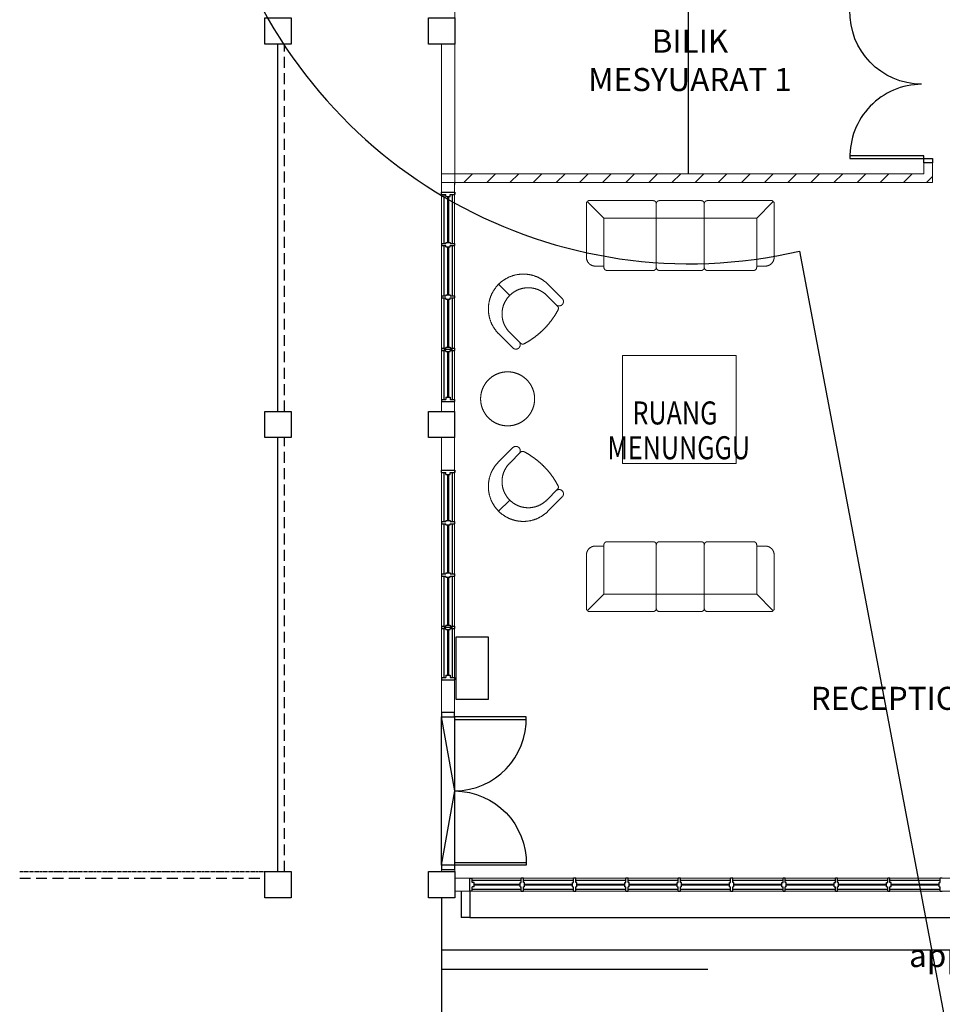
# Model space of a CAD drawing. Units: inches. Extents: x 164952 to 340646, y 1549 to 201025.
# Drawn here: x 208439 to 219011, y 133490 to 144776 of the extents above; entities that cross this region are included whole.
import ezdxf

# ---------------------------------------------------------------- set-up
doc = ezdxf.new("R2010")
doc.units = ezdxf.units.IN
doc.header["$LTSCALE"] = 50
doc.header["$MEASUREMENT"] = 0
for name, pattern in [('ACAD_ISO02W100', [15, 12, -3]), ('CENTER2', [1.125, 0.75, -0.125, 0.125, -0.125]), ('HIDDEN', [0.375, 0.25, -0.125])]:
    doc.linetypes.add(name, pattern=pattern)
doc.layers.get('0').update_dxf_attribs({"color": 8})
for name, color, linetype in [('a-arch', 1, 'Continuous'), ('a-col', 1, 'Continuous'), ('a-text room', 7, 'Continuous'), ('a-win', 2, 'Continuous'), ('DOOR', 8, 'Continuous')]:
    doc.layers.add(name, color=color, linetype=linetype)
doc.layers.add('a-furniture', color=8, linetype='ACAD_ISO02W100', lineweight=9)
doc.layers.add('A-WALL', color=8, linetype='Continuous', lineweight=9)
doc.styles.add('ARIAL', font='ARIAL.TTF', dxfattribs={"width": 0.8})

# ---------------------------------------------------------------- blocks, each defined once
blk = doc.blocks.new('A$C344C0B7F')
at = {"layer": 'DOOR', "linetype": 'Continuous'}
for points in [[(850, 1750), (850, 1720), (30, 1720), (30, 1750)], [(850, 1800), (850, 1750), (1000, 1750), (1000, 1800)], [(850, 50), (850, 80), (30, 80), (30, 50)], [(850, 50), (850, 0), (1000, 0), (1000, 50)]]:
    blk.add_lwpolyline(points, close=True, dxfattribs=at)
at = {"layer": 'DOOR', "color": 8, "extrusion": (0, 0, -1)}
blk.add_ellipse((873, 1743), major_axis=(-612, -590), ratio=0.98335, start_param=-0.785398, end_param=0.785398, dxfattribs=at)
at = {"layer": 'DOOR', "color": 8}
blk.add_ellipse((872, 57), major_axis=(-611, 591), ratio=0.98335, start_param=-0.785398, end_param=0.785398, dxfattribs=at)

msp = doc.modelspace()

# ---------------------------------------------------------------- hatches: boundary and pattern name
at = {"layer": 'A-WALL', "ltscale": 5}
h = msp.add_hatch(dxfattribs=at)
h.set_pattern_fill('ANSI31', color=8, scale=1500, style=0)
h.set_pattern_definition([(45, (-109857.72, 519561.94), (-132.58252, 132.58252), [])])
h.paths.add_polyline_path([(218398.3, 163286.2), (218298.3, 163286.2), (218298.3, 160843), (218398.3, 160843)])
h.paths.add_polyline_path([(218297.8, 159610.9), (213423.3, 159610.9), (213423.3, 159710.9), (218297.8, 159710.9)])
h.paths.add_polyline_path([(218398.3, 159479.4), (218297.8, 159479.4), (218297.8, 159842.5), (218398.3, 159842.5)])
h.paths.add_polyline_path([(218398.3, 158478.9), (218298.3, 158478.9), (218298.3, 153342.5), (218398.3, 153342.5)])
h.paths.add_polyline_path([(218298.3, 155640.1), (213423.3, 155640.1), (213423.3, 155740.1), (218298.3, 155740.1)])
h.paths.add_polyline_path([(218798.3, 152110.5), (213423.3, 152110.5), (213423.3, 152210.5), (218798.3, 152210.5)])
h.paths.add_polyline_path([(218398.3, 152342.1), (218298.3, 152342.1), (218298.3, 152210.5), (218398.3, 152210.5)])
h.paths.add_polyline_path([(218898.3, 152210.5), (218798.3, 152210.5), (218798.3, 144935.8), (218898.3, 144935.8)])
h.paths.add_polyline_path([(218898.3, 143010.3), (218798, 143010.3), (218798, 143135.8), (218898.3, 143135.8)])
h.paths.add_polyline_path([(218898.3, 142910.8), (213423.3, 142910.8), (213423.3, 143010.8), (218898.3, 143010.8)])

# ---------------------------------------------------------------- linework, layer by layer
at = {"color": 1, "ltscale": 5}
msp.add_line((217374.2, 142122.6, -8279.8), (220311.4, 126572, 14), dxfattribs=at)
msp.add_arc((216117.7, 147538.5, -8279.8), 5559.7, 306.29669, 283.06163, dxfattribs=at)
at = {"layer": 'a-arch', "color": 8, "linetype": 'Continuous'}
for p, q in [((211398.3, 140286, 14), (211398.3, 144496.2, 14)), ((218798, 143215.8, 14), (217952.4, 143215.8, 14)), ((217952.7, 143185.8, 14), (218798, 143185.8, 14)), ((218798, 143185.8, 14), (218798, 143215.8, 14)), ((218798, 143135.8, 14), (218798, 143185.8, 14)), ((218798, 143185.8, 14), (218898, 143185.8, 14)), ((218898, 143135.8, 14), (218798, 143135.8, 14)), ((218898, 143185.8, 14), (218898, 143135.8, 14)), ((211398.3, 135010.8, 14), (211398.3, 139986.5, 14)), ((213273.2, 135085.7, 14), (213273.2, 136785.8, 14)), ((213423.3, 135935.8, 14), (213273.2, 136785.8, 14)), ((213423.3, 135115.7, 14), (213423.3, 136755.8, 14)), ((213273.3, 135085.7, 14), (213423.3, 135935.8, 14)), ((213273.3, 134711.2, 22.2), (213273.3, 129185.8, 22.2))]:
    msp.add_line(p, q, dxfattribs=at)
at = {"layer": 'a-arch', "color": 8, "linetype": 'HIDDEN', "ltscale": 10}
for p, q in [((211473.3, 140286, 14), (211473.3, 144496.2, 14)), ((211473.3, 135010.8, 14), (211473.3, 139986.5, 14)), ((208439.3, 134935.8, 14), (211248.3, 134935.8, 14))]:
    msp.add_line(p, q, dxfattribs=at)
at = {"layer": 'a-arch', "color": 8, "linetype": 'CENTER2'}
msp.add_line((208439.3, 135010.8, 22.2), (211548.3, 135010.8, 22.2), dxfattribs=at)
at = {"layer": 'a-arch', "color": 8, "ltscale": 5}
for p, q in [((213498.2, 134786, 26.3), (213498.2, 134486, 26.3)), ((213598.2, 134786, 26.3), (213598.2, 134486, 26.3)), ((213598.2, 134486, 26.3), (213498.2, 134486, 26.3)), ((213598.2, 134486, 5.8), (225023.2, 134486, 5.8))]:
    msp.add_line(p, q, dxfattribs=at)
at = {"layer": 'a-arch', "color": 8, "ltscale": 25}
msp.add_line((225473.2, 134112.1, -35.3), (213273.3, 134112.1, 22.2), dxfattribs=at)
at = {"layer": 'a-arch', "color": 8, "linetype": 'HIDDEN', "ltscale": 500}
msp.add_line((225698.2, 133887.1, 14), (213273.3, 133887.1, 14), dxfattribs=at)
at = {"layer": 'a-arch', "color": 8, "ltscale": 5, "elevation": 14}
msp.add_lwpolyline([(213811.6, 137699.1), (213437, 137699.1), (213437, 136987), (213811.6, 136987)], close=True, dxfattribs=at)
at = {"layer": 'a-arch', "color": 8, "extrusion": (0, 0, -1)}
msp.add_ellipse((218795.6, 144878.5, 14), major_axis=(611.5, 590.4), ratio=0.9833501, start_param=2.3561945, end_param=3.9269908, dxfattribs=at)
at = {"layer": 'a-arch', "color": 8}
msp.add_ellipse((218795.6, 143193.2, 14), major_axis=(-611.5, 590.4), ratio=0.9833501, start_param=-0.7853982, end_param=0.7853982, dxfattribs=at)
at = {"layer": 'a-col', "color": 8, "extrusion": (7.46299e-13, -0.054764, 0.998499)}
for points, elevation in [([(211248.3, 144579.7), (211548.3, 144579.7), (211548.3, 144279.7), (211248.3, 144279.7)], -7907.4), ([(213123.3, 144579.2), (213423.3, 144579.2), (213423.3, 144279.2), (213123.3, 144279.2)], -7915.6), ([(211248.3, 140078.1), (211548.3, 140078.1), (211548.3, 139778.1), (211248.3, 139778.1)], -7635.8), ([(213123.2, 140077.6), (213423.2, 140077.6), (213423.2, 139777.6), (213123.2, 139777.6)], -7644), ([(211248.3, 134810.3), (211548.3, 134810.3), (211548.3, 134510.3), (211248.3, 134510.3)], -7355.1), ([(213123.3, 134809.9), (213423.3, 134809.9), (213423.3, 134509.9), (213123.3, 134509.9)], -7363.3)]:
    msp.add_lwpolyline(points, close=True, dxfattribs=dict(at, elevation=elevation))
at = {"layer": 'a-furniture', "color": 8, "ltscale": 8}
for p, q in [((214933.7, 142051.6, 14), (214933.7, 142677.5, 14)), ((214950.8, 142684.6, 14), (215133.7, 142501.6, 14)), ((215698.7, 142701.6, 14), (214957.9, 142701.6, 14)), ((215733.7, 141936.6, 14), (215733.7, 142666.6, 14)), ((215768.7, 142701.6, 14), (216248.7, 142701.6, 14)), ((216283.7, 141936.6, 14), (216283.7, 142666.6, 14)), ((216318.7, 142701.6, 14), (217059.6, 142701.6, 14)), ((217066.7, 142684.6, 14), (216883.7, 142501.6, 14)), ((217083.7, 142051.6, 14), (217083.7, 142677.5, 14)), ((215133.7, 142501.6, 14), (216883.7, 142501.6, 14)), ((215133.7, 142501.6, 14), (215133.7, 141936.6, 14)), ((216883.7, 142501.6, 14), (216883.7, 141936.6, 14)), ((215133.7, 141951.6, 14), (215033.7, 141951.6, 14)), ((215698.7, 141901.6, 14), (215168.7, 141901.6, 14)), ((216248.7, 141901.6, 14), (215768.7, 141901.6, 14)), ((216318.7, 141901.6, 14), (216848.7, 141901.6, 14)), ((216883.7, 141951.6, 14), (216983.7, 141951.6, 14)), ((213926.8, 141742.8, 14), (214054.1, 141615.5, 14)), ((214655.1, 141580.2, 14), (214492.5, 141742.8, 14)), ((214478.4, 141615.5, 14), (214601.8, 141492, 14)), ((214177.6, 141067.8, 14), (214054.1, 141191.2, 14)), ((214089.4, 141014.5, 14), (213926.8, 141177.1, 14)), ((214089.4, 139870.6, 14), (213926.8, 139708, 14)), ((214177.6, 139817.4, 14), (214054.1, 139693.9, 14)), ((214478.4, 139269.6, 14), (214601.8, 139393.1, 14)), ((213926.8, 139142.3, 14), (214054.1, 139269.6, 14)), ((214655.1, 139305, 14), (214492.5, 139142.3, 14)), ((215133.7, 138742.4, 14), (215033.7, 138742.4, 14)), ((215133.7, 138192.4, 14), (215133.7, 138757.4, 14)), ((215698.7, 138792.4, 14), (215168.7, 138792.4, 14)), ((215733.7, 138757.4, 14), (215733.7, 138027.4, 14)), ((216248.7, 138792.4, 14), (215768.7, 138792.4, 14)), ((216283.7, 138757.4, 14), (216283.7, 138027.4, 14)), ((216318.7, 138792.4, 14), (216848.7, 138792.4, 14)), ((216883.7, 138192.4, 14), (216883.7, 138757.4, 14)), ((216883.7, 138742.4, 14), (216983.7, 138742.4, 14)), ((214933.7, 138642.4, 14), (214933.7, 138016.6, 14)), ((217083.7, 138642.4, 14), (217083.7, 138016.6, 14)), ((214950.8, 138009.5, 14), (215133.7, 138192.4, 14)), ((215133.7, 138192.4, 14), (216883.7, 138192.4, 14)), ((217066.7, 138009.5, 14), (216883.7, 138192.4, 14)), ((215698.7, 137992.4, 14), (214957.9, 137992.4, 14)), ((215768.7, 137992.4, 14), (216248.7, 137992.4, 14)), ((216318.7, 137992.4, 14), (217059.6, 137992.4, 14))]:
    msp.add_line(p, q, dxfattribs=at)
at = {"layer": 'a-furniture', "color": 8, "ltscale": 30}
for p, q in [((215344.7, 140925.6, 14), (216647.4, 140925.6, 14)), ((215344.7, 139688.1, 14), (215344.7, 140925.6, 14)), ((216647.4, 140925.6, 14), (216647.4, 139688.1, 14)), ((216647.4, 139688.1, 14), (215344.7, 139688.1, 14))]:
    msp.add_line(p, q, dxfattribs=at)
at = {"layer": 'a-furniture', "color": 8, "ltscale": 8}
msp.add_circle((214030, 140430.1, 14), 309.4, dxfattribs=at)
for centre, radius, start, end in [((214943.7, 142677.5, 14), 10, 45.00309, 180), ((214957.9, 142691.6, 14), 10, 90, 224.99321), ((215698.7, 142666.6, 14), 35, 0, 90), ((215768.7, 142666.6, 14), 35, 90, 180), ((216248.7, 142666.6, 14), 35, 0, 90), ((216318.7, 142666.6, 14), 35, 90, 180), ((217059.6, 142691.6, 14), 10, 314.9969, 90), ((217073.7, 142677.5, 14), 10, 0, 135.00186), ((215033.7, 142051.6, 14), 100, 180, 270), ((216983.7, 142051.6, 14), 100, 270, 0), ((215168.7, 141936.6, 14), 35, 180, 270), ((215698.7, 141936.6, 14), 35, 270, 0), ((215768.7, 141936.6, 14), 35, 180, 270), ((216248.7, 141936.6, 14), 35, 270, 0), ((216318.7, 141936.6, 14), 35, 180, 270), ((216848.7, 141936.6, 14), 35, 270, 0), ((214209.7, 141459.9, 14), 400, 45, 135), ((214209.7, 141459.9, 14), 400, 135, 225), ((214266.2, 141403.4, 14), 300, 45, 225), ((214619.8, 141544.8, 14), 50, 315, 45), ((213788.9, 141880.7, 14), 925, 297.67733, 332.32267), ((214619.8, 141544.8, 14), 50, 225, 315), ((214577.1, 141467.3, 14), 35, 332.32237, 45), ((214124.8, 141049.8, 14), 50, 315, 45), ((214124.8, 141049.8, 14), 50, 225, 315), ((214202.3, 141092.5, 14), 35, 225, 297.67763), ((214124.8, 139835.3, 14), 50, 45, 135), ((214124.8, 139835.3, 14), 50, 315, 45), ((214202.3, 139792.6, 14), 35, 62.32237, 135), ((213788.9, 139004.4, 14), 925, 27.67733, 62.32267), ((214209.7, 139425.2, 14), 400, 135, 225), ((214266.2, 139481.7, 14), 300, 135, 315), ((214619.8, 139340.3, 14), 50, 45, 135), ((214577.1, 139417.8, 14), 35, 315, 27.67763), ((214619.8, 139340.3, 14), 50, 315, 45), ((214209.7, 139425.2, 14), 400, 225, 315), ((215033.7, 138642.4, 14), 100, 90, 180), ((215168.7, 138757.4, 14), 35, 90, 180), ((215698.7, 138757.4, 14), 35, 0, 90), ((215768.7, 138757.4, 14), 35, 90, 180), ((216248.7, 138757.4, 14), 35, 0, 90), ((216318.7, 138757.4, 14), 35, 90, 180), ((216848.7, 138757.4, 14), 35, 0, 90), ((216983.7, 138642.4, 14), 100, 0, 90), ((215698.7, 138027.4, 14), 35, 270, 0), ((215768.7, 138027.4, 14), 35, 180, 270), ((216248.7, 138027.4, 14), 35, 270, 0), ((216318.7, 138027.4, 14), 35, 180, 270), ((214943.7, 138016.6, 14), 10, 180, 314.99691), ((214957.9, 138002.4, 14), 10, 135.00679, 270), ((217059.6, 138002.4, 14), 10, 270, 45.0031), ((217073.7, 138016.6, 14), 10, 224.99814, 0)]:
    msp.add_arc(centre, radius, start, end, dxfattribs=at)
at = {"layer": 'A-WALL', "color": 8, "linetype": 'Continuous'}
for p, q in [((213423.3, 143010.8, 14), (213423.3, 150210.4, 14)), ((213273.3, 142860.8, 14), (213273.3, 144496.2, 14)), ((213273.3, 143185.8, 14), (213273.3, 142885, 14)), ((213423.3, 143185.8, 14), (213423.3, 142885, 14)), ((218798.3, 143135.8, 14), (218798.3, 143010.8, 14)), ((218898.3, 143135.8, 14), (218898.3, 142910.8, 14)), ((218798.3, 143010.8, 14), (213273.3, 143010.8, 14)), ((218898.3, 142910.8, 14), (213273.3, 142910.8, 14)), ((213273.3, 140286, 14), (213273.3, 142885.8, 14)), ((213423.2, 136835.8, 14), (213423.2, 142910.8, 14)), ((213273.3, 136835.8, 14), (213273.3, 139986.5, 14)), ((213273.3, 136985.8, 14), (213273.3, 137660.7, 14)), ((213273.3, 135010.8, 14), (213273.3, 135235.7, 14)), ((213423.3, 134936, 14), (213423.3, 135235.7, 14)), ((224573.2, 134936, 26.3), (213423.3, 134936, 26.3)), ((224573.2, 134786, 26.3), (213423.3, 134786, 26.3))]:
    msp.add_line(p, q, dxfattribs=at)
at = {"layer": 'a-win', "color": 8, "ltscale": 5}
for p, q in [((216098.3, 152085.5, 14), (216098.3, 143010.8, 14)), ((213273.3, 142798.4, 26.3), (213423.3, 142798.4, 26.3)), ((213273.3, 142773.4, 26.3), (213273.3, 142798.4, 26.3)), ((213273.3, 142773.4, 26.3), (213323.3, 142773.4, 26.3)), ((213298.3, 142773.4, 26.3), (213298.3, 142210.9, 26.3)), ((213323.3, 142748.4, 26.3), (213323.3, 142773.4, 26.3)), ((213373.3, 142773.4, 26.3), (213423.3, 142773.4, 26.3)), ((213373.3, 142748.4, 26.3), (213373.3, 142773.4, 26.3)), ((213398.3, 142210.9, 26.3), (213398.3, 142773.4, 26.3)), ((213423.3, 142798.4, 26.3), (213423.3, 142773.4, 26.3)), ((213323.3, 142748.4, 26.3), (213373.3, 142748.4, 26.3)), ((213273.3, 142210.9, 26.3), (213323.3, 142210.9, 26.3)), ((213273.3, 142210.9, 26.3), (213273.3, 142185.9, 26.3)), ((213323.3, 142223.4, 26.3), (213323.3, 142210.9, 26.3)), ((213323.3, 142223.4, 26.3), (213373.3, 142223.4, 26.3)), ((213373.3, 142223.4, 26.3), (213373.3, 142210.9, 26.3)), ((213373.3, 142210.9, 26.3), (213423.3, 142210.9, 26.3)), ((213423.3, 142185.9, 26.3), (213423.3, 142210.9, 26.3)), ((213273.3, 142185.9, 26.3), (213323.3, 142185.9, 26.3)), ((213298.3, 142185.9, 26.3), (213298.3, 141610.9, 26.3)), ((213323.3, 142173.4, 26.3), (213323.3, 142185.9, 26.3)), ((213323.3, 142173.4, 26.3), (213373.3, 142173.4, 26.3)), ((213373.3, 142185.9, 26.3), (213423.3, 142185.9, 26.3)), ((213373.3, 142173.4, 26.3), (213373.3, 142185.9, 26.3)), ((213398.3, 141610.9, 26.3), (213398.3, 142185.9, 26.3)), ((213273.3, 141610.9, 26.3), (213323.3, 141610.9, 26.3)), ((213273.3, 141610.9, 26.3), (213273.3, 141585.9, 26.3)), ((213273.3, 141585.9, 26.3), (213323.3, 141585.9, 26.3)), ((213298.3, 141585.9, 26.3), (213298.3, 141010.9, 26.3)), ((213323.3, 141623.4, 26.3), (213323.3, 141610.9, 26.3)), ((213323.3, 141623.4, 26.3), (213373.3, 141623.4, 26.3)), ((213323.3, 141573.4, 26.3), (213323.3, 141585.9, 26.3)), ((213323.3, 141573.4, 26.3), (213373.3, 141573.4, 26.3)), ((213373.3, 141623.4, 26.3), (213373.3, 141610.9, 26.3)), ((213373.3, 141610.9, 26.3), (213423.3, 141610.9, 26.3)), ((213373.3, 141585.9, 26.3), (213423.3, 141585.9, 26.3)), ((213373.3, 141573.4, 26.3), (213373.3, 141585.9, 26.3)), ((213398.3, 141010.9, 26.3), (213398.3, 141585.9, 26.3)), ((213423.3, 141585.9, 26.3), (213423.3, 141610.9, 26.3)), ((213273.3, 141010.9, 26.3), (213323.3, 141010.9, 26.3)), ((213273.3, 141010.9, 26.3), (213273.3, 140985.9, 26.3)), ((213273.3, 140985.9, 26.3), (213323.3, 140985.9, 26.3)), ((213298.3, 140998.4, 26.3), (213398.3, 140998.4, 26.3)), ((213298.3, 140985.9, 26.3), (213298.3, 140423.4, 26.3)), ((213323.3, 141023.4, 26.3), (213323.3, 141010.9, 26.3)), ((213323.3, 141023.4, 26.3), (213373.3, 141023.4, 26.3)), ((213323.3, 140973.4, 26.3), (213323.3, 140985.9, 26.3)), ((213323.3, 140973.4, 26.3), (213373.3, 140973.4, 26.3)), ((213373.3, 141023.4, 26.3), (213373.3, 141010.9, 26.3)), ((213373.3, 141010.9, 26.3), (213423.3, 141010.9, 26.3)), ((213373.3, 140985.9, 26.3), (213423.3, 140985.9, 26.3)), ((213373.3, 140973.4, 26.3), (213373.3, 140985.9, 26.3)), ((213398.3, 140423.4, 26.3), (213398.3, 140985.9, 26.3)), ((213423.3, 140985.9, 26.3), (213423.3, 141010.9, 26.3)), ((213273.3, 140423.4, 26.3), (213323.3, 140423.4, 26.3)), ((213273.3, 140423.4, 26.3), (213273.3, 140398.4, 26.3)), ((213273.3, 140398.4, 26.3), (213423.3, 140398.4, 26.3)), ((213323.3, 140448.4, 26.3), (213373.3, 140448.4, 26.3)), ((213323.3, 140448.4, 26.3), (213323.3, 140423.4, 26.3)), ((213373.3, 140448.4, 26.3), (213373.3, 140423.4, 26.3)), ((213373.3, 140423.4, 26.3), (213423.3, 140423.4, 26.3)), ((213423.3, 140398.4, 26.3), (213423.3, 140423.4, 26.3)), ((213273.3, 139611.1, 14), (213423.3, 139611.1, 14)), ((213273.3, 139586.1, 14), (213273.3, 139611.1, 14)), ((213423.3, 139611.1, 14), (213423.3, 139586.1, 14)), ((213273.3, 139586.1, 14), (213323.3, 139586.1, 14)), ((213298.3, 139586.1, 14), (213298.3, 139023.6, 14)), ((213323.3, 139561.1, 14), (213323.3, 139586.1, 14)), ((213323.3, 139561.1, 14), (213373.3, 139561.1, 14)), ((213373.3, 139586.1, 14), (213423.3, 139586.1, 14)), ((213373.3, 139561.1, 14), (213373.3, 139586.1, 14)), ((213398.3, 139023.6, 14), (213398.3, 139586.1, 14)), ((213273.3, 139023.6, 14), (213323.3, 139023.6, 14)), ((213273.3, 139023.6, 14), (213273.3, 138998.6, 14)), ((213273.3, 138998.6, 14), (213323.3, 138998.6, 14)), ((213298.3, 138998.6, 14), (213298.3, 138423.6, 14)), ((213323.3, 139036.1, 14), (213323.3, 139023.6, 14)), ((213323.3, 139036.1, 14), (213373.3, 139036.1, 14)), ((213323.3, 138986.1, 14), (213323.3, 138998.6, 14)), ((213323.3, 138986.1, 14), (213373.3, 138986.1, 14)), ((213373.3, 139036.1, 14), (213373.3, 139023.6, 14)), ((213373.3, 139023.6, 14), (213423.3, 139023.6, 14)), ((213373.3, 138998.6, 14), (213423.3, 138998.6, 14)), ((213373.3, 138986.1, 14), (213373.3, 138998.6, 14)), ((213398.3, 138423.6, 14), (213398.3, 138998.6, 14)), ((213423.3, 138998.6, 14), (213423.3, 139023.6, 14)), ((213273.3, 138423.6, 14), (213323.3, 138423.6, 14)), ((213273.3, 138423.6, 14), (213273.3, 138398.6, 14)), ((213273.3, 138398.6, 14), (213323.3, 138398.6, 14)), ((213298.3, 138398.6, 14), (213298.3, 137823.6, 14)), ((213323.3, 138436.1, 14), (213323.3, 138423.6, 14)), ((213323.3, 138436.1, 14), (213373.3, 138436.1, 14)), ((213323.3, 138386.1, 14), (213323.3, 138398.6, 14)), ((213323.3, 138386.1, 14), (213373.3, 138386.1, 14)), ((213373.3, 138436.1, 14), (213373.3, 138423.6, 14)), ((213373.3, 138423.6, 14), (213423.3, 138423.6, 14)), ((213373.3, 138398.6, 14), (213423.3, 138398.6, 14)), ((213373.3, 138386.1, 14), (213373.3, 138398.6, 14)), ((213398.3, 137823.6, 14), (213398.3, 138398.6, 14)), ((213423.3, 138398.6, 14), (213423.3, 138423.6, 14)), ((213273.3, 137823.6, 14), (213323.3, 137823.6, 14)), ((213273.3, 137823.6, 14), (213273.3, 137798.6, 14)), ((213298.3, 137811.1, 14), (213398.3, 137811.1, 14)), ((213323.3, 137836.1, 14), (213323.3, 137823.6, 14)), ((213323.3, 137836.1, 14), (213373.3, 137836.1, 14)), ((213373.3, 137836.1, 14), (213373.3, 137823.6, 14)), ((213373.3, 137823.6, 14), (213423.3, 137823.6, 14)), ((213423.3, 137798.6, 14), (213423.3, 137823.6, 14)), ((213273.3, 137798.6, 14), (213323.3, 137798.6, 14)), ((213298.3, 137798.6, 14), (213298.3, 137236.1, 14)), ((213323.3, 137786.1, 14), (213323.3, 137798.6, 14)), ((213323.3, 137786.1, 14), (213373.3, 137786.1, 14)), ((213373.3, 137798.6, 14), (213423.3, 137798.6, 14)), ((213373.3, 137786.1, 14), (213373.3, 137798.6, 14)), ((213398.3, 137236.1, 14), (213398.3, 137798.6, 14)), ((213273.3, 137236.1, 14), (213323.3, 137236.1, 14)), ((213273.3, 137236.1, 14), (213273.3, 137211.1, 14)), ((213323.3, 137261.1, 14), (213373.3, 137261.1, 14)), ((213323.3, 137261.1, 14), (213323.3, 137236.1, 14)), ((213373.3, 137261.1, 14), (213373.3, 137236.1, 14)), ((213373.3, 137236.1, 14), (213423.3, 137236.1, 14)), ((213423.3, 137211.1, 14), (213423.3, 137236.1, 14)), ((213273.3, 137211.1, 14), (213423.3, 137211.1, 14)), ((213598.2, 134786, 26.3), (213598.2, 134936, 26.3)), ((213598.2, 134936, 26.3), (213623.2, 134936, 26.3)), ((213623.2, 134886, 26.3), (213623.2, 134936, 26.3)), ((214185.7, 134911, 26.3), (213623.2, 134911, 26.3)), ((213648.2, 134886, 26.3), (213623.2, 134886, 26.3)), ((213648.2, 134836, 26.3), (213648.2, 134886, 26.3)), ((214173.2, 134886, 26.3), (214185.7, 134886, 26.3)), ((214173.2, 134836, 26.3), (214173.2, 134886, 26.3)), ((214185.7, 134886, 26.3), (214185.7, 134936, 26.3)), ((214210.7, 134936, 26.3), (214185.7, 134936, 26.3)), ((214210.7, 134886, 26.3), (214210.7, 134936, 26.3)), ((214785.7, 134911, 26.3), (214210.7, 134911, 26.3)), ((214223.2, 134886, 26.3), (214210.7, 134886, 26.3)), ((214223.2, 134836, 26.3), (214223.2, 134886, 26.3)), ((214773.2, 134886, 26.3), (214785.7, 134886, 26.3)), ((214773.2, 134836, 26.3), (214773.2, 134886, 26.3)), ((214785.7, 134886, 26.3), (214785.7, 134936, 26.3)), ((214810.7, 134936, 26.3), (214785.7, 134936, 26.3)), ((214810.7, 134886, 26.3), (214810.7, 134936, 26.3)), ((215385.7, 134911, 26.3), (214810.7, 134911, 26.3)), ((214823.2, 134886, 26.3), (214810.7, 134886, 26.3)), ((214823.2, 134836, 26.3), (214823.2, 134886, 26.3)), ((215373.2, 134886, 26.3), (215385.7, 134886, 26.3)), ((215373.2, 134836, 26.3), (215373.2, 134886, 26.3)), ((215385.7, 134886, 26.3), (215385.7, 134936, 26.3)), ((215410.7, 134936, 26.3), (215385.7, 134936, 26.3)), ((215410.7, 134886, 26.3), (215410.7, 134936, 26.3)), ((215985.7, 134911, 26.3), (215410.7, 134911, 26.3)), ((215423.2, 134886, 26.3), (215410.7, 134886, 26.3)), ((215423.2, 134836, 26.3), (215423.2, 134886, 26.3)), ((215973.2, 134886, 26.3), (215985.7, 134886, 26.3)), ((215973.2, 134836, 26.3), (215973.2, 134886, 26.3)), ((215985.7, 134886, 26.3), (215985.7, 134936, 26.3)), ((216010.7, 134936, 26.3), (215985.7, 134936, 26.3)), ((216010.7, 134886, 26.3), (216010.7, 134936, 26.3)), ((216585.7, 134911, 26.3), (216010.7, 134911, 26.3)), ((216023.2, 134886, 26.3), (216010.7, 134886, 26.3)), ((216023.2, 134836, 26.3), (216023.2, 134886, 26.3)), ((216573.2, 134886, 26.3), (216585.7, 134886, 26.3)), ((216573.2, 134836, 26.3), (216573.2, 134886, 26.3)), ((216585.7, 134886, 26.3), (216585.7, 134936, 26.3)), ((216610.7, 134936, 26.3), (216585.7, 134936, 26.3)), ((216610.7, 134886, 26.3), (216610.7, 134936, 26.3)), ((217185.7, 134911, 26.3), (216610.7, 134911, 26.3)), ((216623.2, 134886, 26.3), (216610.7, 134886, 26.3)), ((216623.2, 134836, 26.3), (216623.2, 134886, 26.3)), ((217173.2, 134886, 26.3), (217185.7, 134886, 26.3)), ((217173.2, 134836, 26.3), (217173.2, 134886, 26.3)), ((217185.7, 134886, 26.3), (217185.7, 134936, 26.3)), ((217210.7, 134936, 26.3), (217185.7, 134936, 26.3)), ((217210.7, 134886, 26.3), (217210.7, 134936, 26.3)), ((217785.7, 134911, 26.3), (217210.7, 134911, 26.3)), ((217223.2, 134886, 26.3), (217210.7, 134886, 26.3)), ((217223.2, 134836, 26.3), (217223.2, 134886, 26.3)), ((217773.2, 134886, 26.3), (217785.7, 134886, 26.3)), ((217773.2, 134836, 26.3), (217773.2, 134886, 26.3)), ((217785.7, 134886, 26.3), (217785.7, 134936, 26.3)), ((217810.7, 134936, 26.3), (217785.7, 134936, 26.3)), ((217810.7, 134886, 26.3), (217810.7, 134936, 26.3)), ((218385.7, 134911, 26.3), (217810.7, 134911, 26.3)), ((217823.2, 134886, 26.3), (217810.7, 134886, 26.3)), ((217823.2, 134836, 26.3), (217823.2, 134886, 26.3)), ((218373.2, 134886, 26.3), (218385.7, 134886, 26.3)), ((218373.2, 134836, 26.3), (218373.2, 134886, 26.3)), ((218385.7, 134886, 26.3), (218385.7, 134936, 26.3)), ((218410.7, 134936, 26.3), (218385.7, 134936, 26.3)), ((218410.7, 134886, 26.3), (218410.7, 134936, 26.3)), ((218985.7, 134911, 26.3), (218410.7, 134911, 26.3)), ((218423.2, 134886, 26.3), (218410.7, 134886, 26.3)), ((218423.2, 134836, 26.3), (218423.2, 134886, 26.3)), ((218973.2, 134886, 26.3), (218985.7, 134886, 26.3)), ((218973.2, 134836, 26.3), (218973.2, 134886, 26.3)), ((218985.7, 134886, 26.3), (218985.7, 134936, 26.3)), ((219010.7, 134936, 26.3), (218985.7, 134936, 26.3)), ((213623.2, 134786, 26.3), (213598.2, 134786, 26.3)), ((213623.2, 134786, 26.3), (213623.2, 134836, 26.3)), ((213648.2, 134836, 26.3), (213623.2, 134836, 26.3)), ((213623.2, 134811, 26.3), (214185.7, 134811, 26.3)), ((214173.2, 134836, 26.3), (214185.7, 134836, 26.3)), ((214185.7, 134786, 26.3), (214185.7, 134836, 26.3)), ((214185.7, 134786, 26.3), (214210.7, 134786, 26.3)), ((214210.7, 134786, 26.3), (214210.7, 134836, 26.3)), ((214223.2, 134836, 26.3), (214210.7, 134836, 26.3)), ((214210.7, 134811, 26.3), (214785.7, 134811, 26.3)), ((214773.2, 134836, 26.3), (214785.7, 134836, 26.3)), ((214785.7, 134786, 26.3), (214785.7, 134836, 26.3)), ((214785.7, 134786, 26.3), (214810.7, 134786, 26.3)), ((214810.7, 134786, 26.3), (214810.7, 134836, 26.3)), ((214823.2, 134836, 26.3), (214810.7, 134836, 26.3)), ((214810.7, 134811, 26.3), (215385.7, 134811, 26.3)), ((215373.2, 134836, 26.3), (215385.7, 134836, 26.3)), ((215385.7, 134786, 26.3), (215385.7, 134836, 26.3)), ((215385.7, 134786, 26.3), (215410.7, 134786, 26.3)), ((215410.7, 134786, 26.3), (215410.7, 134836, 26.3)), ((215423.2, 134836, 26.3), (215410.7, 134836, 26.3)), ((215410.7, 134811, 26.3), (215985.7, 134811, 26.3)), ((215973.2, 134836, 26.3), (215985.7, 134836, 26.3)), ((215985.7, 134786, 26.3), (215985.7, 134836, 26.3)), ((215985.7, 134786, 26.3), (216010.7, 134786, 26.3)), ((216010.7, 134786, 26.3), (216010.7, 134836, 26.3)), ((216023.2, 134836, 26.3), (216010.7, 134836, 26.3)), ((216010.7, 134811, 26.3), (216585.7, 134811, 26.3)), ((216573.2, 134836, 26.3), (216585.7, 134836, 26.3)), ((216585.7, 134786, 26.3), (216585.7, 134836, 26.3)), ((216585.7, 134786, 26.3), (216610.7, 134786, 26.3)), ((216610.7, 134786, 26.3), (216610.7, 134836, 26.3)), ((216623.2, 134836, 26.3), (216610.7, 134836, 26.3)), ((216610.7, 134811, 26.3), (217185.7, 134811, 26.3)), ((217173.2, 134836, 26.3), (217185.7, 134836, 26.3)), ((217185.7, 134786, 26.3), (217185.7, 134836, 26.3)), ((217185.7, 134786, 26.3), (217210.7, 134786, 26.3)), ((217210.7, 134786, 26.3), (217210.7, 134836, 26.3)), ((217223.2, 134836, 26.3), (217210.7, 134836, 26.3)), ((217210.7, 134811, 26.3), (217785.7, 134811, 26.3)), ((217773.2, 134836, 26.3), (217785.7, 134836, 26.3)), ((217785.7, 134786, 26.3), (217785.7, 134836, 26.3)), ((217785.7, 134786, 26.3), (217810.7, 134786, 26.3)), ((217810.7, 134786, 26.3), (217810.7, 134836, 26.3)), ((217823.2, 134836, 26.3), (217810.7, 134836, 26.3)), ((217810.7, 134811, 26.3), (218385.7, 134811, 26.3)), ((218373.2, 134836, 26.3), (218385.7, 134836, 26.3)), ((218385.7, 134786, 26.3), (218385.7, 134836, 26.3)), ((218385.7, 134786, 26.3), (218410.7, 134786, 26.3)), ((218410.7, 134786, 26.3), (218410.7, 134836, 26.3)), ((218423.2, 134836, 26.3), (218410.7, 134836, 26.3)), ((218410.7, 134811, 26.3), (218985.7, 134811, 26.3)), ((218973.2, 134836, 26.3), (218985.7, 134836, 26.3)), ((218985.7, 134786, 26.3), (218985.7, 134836, 26.3)), ((218985.7, 134786, 26.3), (219010.7, 134786, 26.3))]:
    msp.add_line(p, q, dxfattribs=at)
at = {"layer": 'a-win', "color": 8, "ltscale": 5, "const_width": 25}
for points, elevation in [([(213348.3, 142223.4), (213348.3, 142748.4)], 26.3), ([(213348.3, 141623.4), (213348.3, 142173.4)], 26.3), ([(213348.3, 141023.4), (213348.3, 141573.4)], 26.3), ([(213348.3, 140448.4), (213348.3, 140973.4)], 26.3), ([(213348.3, 139036.1), (213348.3, 139561.1)], 14), ([(213348.3, 138436.1), (213348.3, 138986.1)], 14), ([(213348.3, 137836.1), (213348.3, 138386.1)], 14), ([(213348.3, 137261.1), (213348.3, 137786.1)], 14), ([(214173.2, 134861), (213648.2, 134861)], 26.3), ([(214773.2, 134861), (214223.2, 134861)], 26.3), ([(215373.2, 134861), (214823.2, 134861)], 26.3), ([(215973.2, 134861), (215423.2, 134861)], 26.3), ([(216573.2, 134861), (216023.2, 134861)], 26.3), ([(217173.2, 134861), (216623.2, 134861)], 26.3), ([(217773.2, 134861), (217223.2, 134861)], 26.3), ([(218373.2, 134861), (217823.2, 134861)], 26.3), ([(218973.2, 134861), (218423.2, 134861)], 26.3)]:
    msp.add_lwpolyline(points, dxfattribs=dict(at, elevation=elevation))

# ---------------------------------------------------------------- block references
at = {"layer": 'a-arch', "color": 8, "rotation": 180.0278106637624}
msp.add_blockref('A$C344C0B7F', (214272.8, 136836.2, 14), dxfattribs=at)

# ---------------------------------------------------------------- texts
at = {"layer": 'a-text room', "color": 8, "style": 'ARIAL', "width": 0.8}
for s, p in [('RUANG', (215460.8, 140136.2, 22.2)), ('MENUNGGU', (215173.9, 139737.4, 22.2))]:
    msp.add_text(s, height=264.04, dxfattribs=at).set_placement(p)
at = {"layer": 'a-text room', "color": 8, "char_height": 264.044, "width": 5565.032, "attachment_point": 2, "style": 'ARIAL'}
for s, insert in [('{\\fArial|b1|i0|c0|p34;BILIK \\PMESYUARAT 1}', (216119.3, 144662.1, 14)), ('{\\fArial|b1|i0|c0|p34;RECEPTION 2}', (218623.7, 137129.1, 14)), ('{\\fArial|b1|i0|c0|p34;appron line}', (219594.8, 134180.9, 14))]:
    msp.add_mtext(s, dxfattribs=dict(at, insert=insert))

doc.saveas('drawing.dxf')
